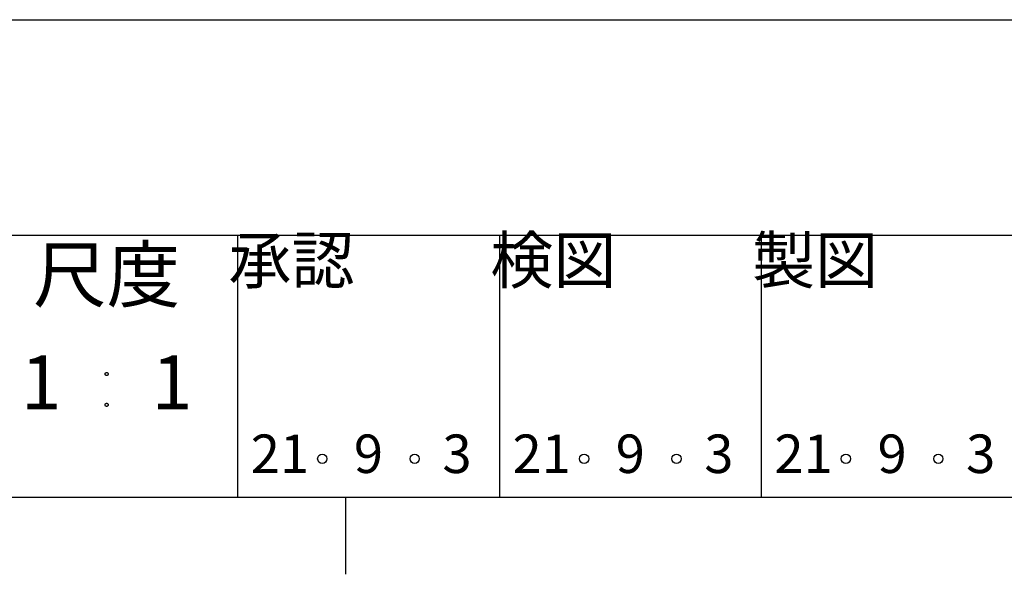
# Model space of a CAD drawing. Units: inches. Extents: x -5 to 215, y -5 to 302.
# Drawn here: x 84 to 148, y 5 to 41 of the extents above; entities that cross this region are included whole.
import ezdxf

# ---------------------------------------------------------------- set-up
doc = ezdxf.new("R2010")
doc.units = ezdxf.units.IN
doc.linetypes.add('DOT_CENTER', pattern=[14, 12, -1, 0, -1])
doc.layers.add('1', color=7, linetype='Continuous')
doc.styles.add('CONVERTER_11', font='txt.shx', dxfattribs={"width": 0.9})

# ---------------------------------------------------------------- blocks, each defined once
blk = doc.blocks.new('開示A4')
at = {"layer": '1', "color": 7, "linetype": 'Continuous'}
for p, q in [((25, 41), (200, 41)), ((200, 27), (25, 27)), ((25, 10), (105, 10)), ((105, 10), (200, 10))]:
    blk.add_line(p, q, dxfattribs=at)
at = {"layer": '1', "color": 2, "linetype": 'Continuous'}
for p, q in [((98, 27), (98, 10)), ((115, 27), (115, 10)), ((132, 27), (132, 10)), ((105, 10), (105, 5))]:
    blk.add_line(p, q, dxfattribs=at)
at = {"layer": '1', "color": 7, "linetype": 'DOT_CENTER'}
for centre in [(89.5, 18), (89.5, 16)]:
    blk.add_circle(centre, 0.1, dxfattribs=at)
at = {"layer": '1', "color": 7, "linetype": 'Continuous'}
for centre in [(103.5, 12.5), (109.5, 12.5), (120.5, 12.5), (126.5, 12.5), (137.5, 12.5), (143.5, 12.5)]:
    blk.add_circle(centre, 0.3, dxfattribs=at)
at = {"layer": '1', "color": 2, "attachment_point": 5, "style": 'CONVERTER_11'}
for s, insert, char_height in [('承認', (101.5, 25), 3), ('検図', (118.5, 25), 3), ('製図', (135.5, 25), 3), ('尺度', (89.5, 24), 3.5)]:
    blk.add_mtext(s, dxfattribs=dict(at, insert=insert, char_height=char_height))
at = {"layer": '1', "color": 7, "attachment_point": 5, "style": 'CONVERTER_11'}
for s, insert, char_height in [('1', (85.25, 17), 3.5), ('1', (93.75, 17), 3.5), ('21', (100.75, 12.5), 2.5), ('9', (106.5, 12.5), 2.5), ('3', (112.25, 12.5), 2.5), ('21', (117.75, 12.5), 2.5), ('9', (123.5, 12.5), 2.5), ('3', (129.25, 12.5), 2.5), ('21', (134.75, 12.5), 2.5), ('9', (140.5, 12.5), 2.5), ('3', (146.25, 12.5), 2.5)]:
    blk.add_mtext(s, dxfattribs=dict(at, insert=insert, char_height=char_height))
blk = doc.blocks.new('開示A4枠')
at = {"layer": '1'}
blk.add_blockref('開示A4', (0, 0), dxfattribs=at)

msp = doc.modelspace()

# ---------------------------------------------------------------- block references
msp.add_blockref('開示A4枠', (0, 0))

doc.saveas('drawing.dxf')
